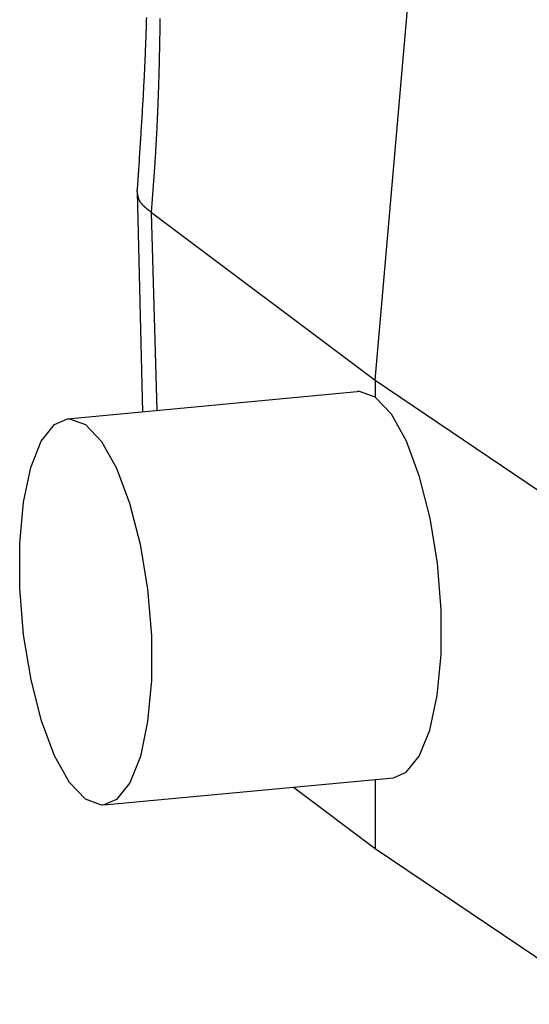
# Model space of a CAD drawing. Units: millimetres. Extents: x 1223 to 1668, y 481 to 796.
# Drawn here: x 1271 to 1280, y 516 to 534 of the extents above; entities that cross this region are included whole.
import ezdxf

# ---------------------------------------------------------------- set-up
doc = ezdxf.new("R2010")
doc.units = ezdxf.units.MM
doc.header["$LTSCALE"] = 65.395
doc.layers.get('0').update_dxf_attribs({"linetype": 'CONTINUOUS', "lineweight": 30})

msp = doc.modelspace()

# ---------------------------------------------------------------- linework, layer by layer
at = {"color": 7, "linetype": 'Continuous'}
for p, q in [((1277.614, 527.253), (1278.901, 542.111)), ((1273.287, 530.673), (1273.288, 530.703)), ((1273.287, 530.669), (1273.385, 526.681)), ((1273.655, 526.707), (1273.549, 530.299)), ((1273.549, 530.299), (1277.614, 527.253)), ((1277.614, 527.253), (1282.088, 524.227)), ((1272.022, 526.553), (1277.284, 527.049)), ((1272.682, 519.544), (1277.944, 520.04)), ((1276.13, 519.869), (1277.614, 518.753)), ((1277.614, 518.753), (1281.807, 515.926))]:
    msp.add_line(p, q, dxfattribs=at)
for points in [[(1277.614, 526.944), (1277.325, 527.05), (1277.284, 527.049)], [(1277.944, 520.04), (1278.175, 520.137), (1278.413, 520.433), (1278.604, 520.905), (1278.739, 521.531), (1278.809, 522.274), (1278.81, 523.089), (1278.742, 523.931), (1278.609, 524.752), (1278.418, 525.502), (1278.178, 526.147), (1277.905, 526.637), (1277.614, 526.944)], [(1272.352, 519.648), (1272.063, 519.954), (1271.791, 520.439), (1271.553, 521.074), (1271.362, 521.817), (1271.227, 522.634), (1271.157, 523.477), (1271.156, 524.294), (1271.224, 525.04), (1271.357, 525.671), (1271.548, 526.15), (1271.788, 526.453), (1272.022, 526.553)], [(1272.022, 526.553), (1272.062, 526.555), (1272.352, 526.449)], [(1272.352, 526.449), (1272.641, 526.143), (1272.913, 525.658), (1273.151, 525.023), (1273.342, 524.28), (1273.476, 523.463), (1273.547, 522.619), (1273.548, 521.803), (1273.48, 521.057), (1273.347, 520.426), (1273.156, 519.946), (1272.916, 519.644), (1272.682, 519.544)], [(1272.682, 519.544), (1272.642, 519.542), (1272.352, 519.648)]]:
    msp.add_lwpolyline(points, dxfattribs=at)
at = {"color": 7}
for points in [[(1273.456, 533.838, 0), (1273.455, 533.795, 0), (1273.454, 533.751, 0), (1273.452, 533.707, 0), (1273.451, 533.664, 0), (1273.45, 533.62, 0), (1273.448, 533.577, 0), (1273.446, 533.533, 0), (1273.445, 533.49, 0), (1273.444, 533.446, 0), (1273.442, 533.402, 0), (1273.44, 533.359, 0), (1273.439, 533.315, 0), (1273.437, 533.271, 0), (1273.435, 533.228, 0), (1273.433, 533.184, 0), (1273.432, 533.141, 0), (1273.43, 533.097, 0), (1273.428, 533.054, 0), (1273.426, 533.01, 0), (1273.424, 532.967, 0), (1273.422, 532.923, 0), (1273.42, 532.879, 0), (1273.418, 532.836, 0), (1273.416, 532.792, 0), (1273.414, 532.749, 0), (1273.411, 532.705, 0), (1273.409, 532.661, 0), (1273.407, 532.618, 0), (1273.405, 532.574, 0), (1273.402, 532.531, 0), (1273.4, 532.487, 0), (1273.398, 532.444, 0), (1273.396, 532.4, 0), (1273.393, 532.357, 0), (1273.391, 532.313, 0), (1273.388, 532.27, 0), (1273.385, 532.226, 0), (1273.383, 532.183, 0), (1273.381, 532.139, 0), (1273.378, 532.095, 0), (1273.375, 532.052, 0), (1273.373, 532.008, 0), (1273.37, 531.965, 0), (1273.368, 531.921, 0), (1273.365, 531.878, 0), (1273.362, 531.834, 0), (1273.359, 531.79, 0), (1273.357, 531.747, 0), (1273.354, 531.703, 0), (1273.351, 531.66, 0), (1273.348, 531.616, 0), (1273.346, 531.573, 0), (1273.343, 531.53, 0), (1273.34, 531.486, 0), (1273.337, 531.442, 0), (1273.334, 531.399, 0), (1273.331, 531.355, 0), (1273.328, 531.312, 0), (1273.326, 531.268, 0), (1273.323, 531.225, 0), (1273.32, 531.181, 0), (1273.317, 531.137, 0), (1273.314, 531.094, 0), (1273.311, 531.05, 0), (1273.308, 531.007, 0), (1273.305, 530.963, 0), (1273.302, 530.92, 0), (1273.299, 530.876, 0), (1273.296, 530.833, 0), (1273.294, 530.789, 0), (1273.29, 530.746, 0), (1273.287, 530.702, 0)], [(1273.55, 530.299, 0), (1273.552, 530.327, 0), (1273.554, 530.354, 0), (1273.556, 530.381, 0), (1273.558, 530.408, 0), (1273.56, 530.435, 0), (1273.562, 530.463, 0), (1273.564, 530.49, 0), (1273.566, 530.517, 0), (1273.568, 530.544, 0), (1273.57, 530.572, 0), (1273.572, 530.599, 0), (1273.574, 530.626, 0), (1273.576, 530.654, 0), (1273.578, 530.681, 0), (1273.581, 530.708, 0), (1273.583, 530.735, 0), (1273.585, 530.763, 0), (1273.587, 530.79, 0), (1273.589, 530.817, 0), (1273.591, 530.844, 0), (1273.593, 530.872, 0), (1273.595, 530.899, 0), (1273.597, 530.926, 0), (1273.599, 530.953, 0), (1273.601, 530.98, 0), (1273.602, 531.008, 0), (1273.604, 531.035, 0), (1273.606, 531.062, 0), (1273.608, 531.09, 0), (1273.61, 531.117, 0), (1273.612, 531.144, 0), (1273.614, 531.171, 0), (1273.615, 531.199, 0), (1273.617, 531.226, 0), (1273.619, 531.253, 0), (1273.621, 531.28, 0), (1273.623, 531.308, 0), (1273.624, 531.335, 0), (1273.626, 531.362, 0), (1273.628, 531.39, 0), (1273.629, 531.417, 0), (1273.631, 531.444, 0), (1273.632, 531.471, 0), (1273.634, 531.499, 0), (1273.636, 531.526, 0), (1273.637, 531.553, 0), (1273.639, 531.58, 0), (1273.64, 531.608, 0), (1273.641, 531.635, 0), (1273.643, 531.662, 0), (1273.645, 531.69, 0), (1273.646, 531.717, 0), (1273.647, 531.744, 0), (1273.649, 531.771, 0), (1273.65, 531.799, 0), (1273.651, 531.826, 0), (1273.653, 531.853, 0), (1273.654, 531.881, 0), (1273.655, 531.908, 0), (1273.656, 531.935, 0), (1273.658, 531.962, 0), (1273.659, 531.99, 0), (1273.66, 532.017, 0), (1273.661, 532.044, 0), (1273.663, 532.072, 0), (1273.664, 532.099, 0), (1273.665, 532.127, 0), (1273.666, 532.154, 0), (1273.667, 532.181, 0), (1273.668, 532.208, 0), (1273.669, 532.235, 0), (1273.67, 532.263, 0), (1273.671, 532.29, 0), (1273.672, 532.318, 0), (1273.673, 532.345, 0), (1273.674, 532.372, 0), (1273.675, 532.399, 0), (1273.676, 532.427, 0), (1273.677, 532.454, 0), (1273.678, 532.481, 0), (1273.679, 532.509, 0), (1273.68, 532.536, 0), (1273.681, 532.563, 0), (1273.682, 532.591, 0), (1273.682, 532.618, 0), (1273.683, 532.645, 0), (1273.684, 532.672, 0), (1273.685, 532.7, 0), (1273.686, 532.727, 0), (1273.687, 532.754, 0), (1273.687, 532.782, 0), (1273.688, 532.809, 0), (1273.689, 532.836, 0), (1273.69, 532.864, 0), (1273.691, 532.891, 0), (1273.691, 532.918, 0), (1273.692, 532.946, 0), (1273.693, 532.973, 0), (1273.693, 533, 0), (1273.694, 533.028, 0), (1273.695, 533.055, 0), (1273.695, 533.082, 0), (1273.696, 533.11, 0), (1273.697, 533.137, 0), (1273.698, 533.164, 0), (1273.698, 533.191, 0), (1273.699, 533.219, 0), (1273.699, 533.246, 0), (1273.7, 533.273, 0), (1273.7, 533.301, 0), (1273.701, 533.328, 0), (1273.702, 533.355, 0), (1273.702, 533.383, 0), (1273.703, 533.41, 0), (1273.703, 533.437, 0), (1273.704, 533.465, 0), (1273.704, 533.492, 0), (1273.705, 533.519, 0), (1273.705, 533.546, 0), (1273.706, 533.574, 0), (1273.706, 533.601, 0), (1273.707, 533.629, 0), (1273.707, 533.656, 0), (1273.708, 533.683, 0), (1273.708, 533.711, 0), (1273.708, 533.738, 0), (1273.709, 533.765, 0), (1273.709, 533.792, 0), (1273.71, 533.82, 0)], [(1273.55, 530.299, 0), (1273.547, 530.301, 0), (1273.544, 530.303, 0), (1273.542, 530.305, 0), (1273.539, 530.307, 0), (1273.537, 530.309, 0), (1273.534, 530.311, 0), (1273.532, 530.313, 0), (1273.529, 530.315, 0), (1273.527, 530.316, 0), (1273.524, 530.318, 0), (1273.522, 530.32, 0), (1273.519, 530.322, 0), (1273.517, 530.324, 0), (1273.514, 530.326, 0), (1273.512, 530.328, 0), (1273.509, 530.33, 0), (1273.507, 530.332, 0), (1273.504, 530.334, 0), (1273.502, 530.336, 0), (1273.5, 530.338, 0), (1273.497, 530.34, 0), (1273.494, 530.342, 0), (1273.492, 530.343, 0), (1273.489, 530.345, 0), (1273.487, 530.347, 0), (1273.485, 530.349, 0), (1273.482, 530.351, 0), (1273.48, 530.353, 0), (1273.477, 530.355, 0), (1273.475, 530.357, 0), (1273.472, 530.359, 0), (1273.47, 530.361, 0), (1273.468, 530.363, 0), (1273.465, 530.365, 0), (1273.463, 530.367, 0), (1273.461, 530.369, 0), (1273.458, 530.371, 0), (1273.456, 530.372, 0), (1273.454, 530.375, 0), (1273.451, 530.377, 0), (1273.449, 530.379, 0), (1273.447, 530.381, 0), (1273.444, 530.383, 0), (1273.442, 530.385, 0), (1273.44, 530.387, 0), (1273.437, 530.389, 0), (1273.435, 530.391, 0), (1273.433, 530.393, 0), (1273.431, 530.395, 0), (1273.428, 530.397, 0), (1273.426, 530.399, 0), (1273.424, 530.401, 0), (1273.422, 530.403, 0), (1273.42, 530.405, 0), (1273.417, 530.407, 0), (1273.415, 530.409, 0), (1273.413, 530.411, 0), (1273.411, 530.414, 0), (1273.409, 530.416, 0), (1273.407, 530.418, 0), (1273.404, 530.42, 0), (1273.402, 530.422, 0), (1273.4, 530.424, 0), (1273.398, 530.426, 0), (1273.396, 530.428, 0), (1273.394, 530.43, 0), (1273.392, 530.433, 0), (1273.39, 530.435, 0), (1273.389, 530.437, 0), (1273.387, 530.439, 0), (1273.385, 530.441, 0), (1273.383, 530.444, 0), (1273.381, 530.446, 0), (1273.379, 530.448, 0), (1273.377, 530.45, 0), (1273.375, 530.452, 0), (1273.373, 530.455, 0), (1273.372, 530.457, 0), (1273.37, 530.459, 0), (1273.368, 530.461, 0), (1273.366, 530.464, 0), (1273.364, 530.466, 0), (1273.363, 530.468, 0), (1273.361, 530.47, 0), (1273.359, 530.473, 0), (1273.357, 530.475, 0), (1273.356, 530.477, 0), (1273.354, 530.48, 0), (1273.352, 530.482, 0), (1273.351, 530.484, 0), (1273.35, 530.487, 0), (1273.348, 530.489, 0), (1273.346, 530.492, 0), (1273.345, 530.494, 0), (1273.344, 530.496, 0), (1273.342, 530.499, 0), (1273.34, 530.501, 0), (1273.339, 530.504, 0), (1273.338, 530.506, 0), (1273.336, 530.509, 0), (1273.335, 530.511, 0), (1273.334, 530.514, 0), (1273.332, 530.516, 0), (1273.331, 530.519, 0), (1273.33, 530.521, 0), (1273.328, 530.524, 0), (1273.327, 530.526, 0), (1273.326, 530.529, 0), (1273.325, 530.531, 0), (1273.324, 530.534, 0), (1273.323, 530.537, 0), (1273.322, 530.539, 0), (1273.321, 530.542, 0), (1273.32, 530.544, 0), (1273.319, 530.547, 0), (1273.318, 530.55, 0), (1273.317, 530.553, 0), (1273.316, 530.555, 0), (1273.315, 530.558, 0), (1273.314, 530.561, 0), (1273.313, 530.563, 0), (1273.312, 530.566, 0), (1273.311, 530.569, 0), (1273.311, 530.572, 0), (1273.31, 530.574, 0), (1273.309, 530.577, 0), (1273.309, 530.58, 0), (1273.308, 530.583, 0), (1273.307, 530.585, 0), (1273.307, 530.588, 0), (1273.306, 530.591, 0), (1273.305, 530.594, 0), (1273.305, 530.597, 0), (1273.304, 530.6, 0), (1273.304, 530.603, 0), (1273.303, 530.606, 0), (1273.302, 530.609, 0), (1273.302, 530.611, 0), (1273.302, 530.614, 0), (1273.301, 530.617, 0), (1273.301, 530.62, 0), (1273.3, 530.623, 0), (1273.3, 530.626, 0), (1273.299, 530.629, 0), (1273.299, 530.632, 0), (1273.298, 530.635, 0), (1273.298, 530.638, 0), (1273.298, 530.641, 0), (1273.297, 530.644, 0), (1273.297, 530.647, 0), (1273.296, 530.65, 0), (1273.296, 530.652, 0), (1273.296, 530.656, 0), (1273.296, 530.659, 0), (1273.295, 530.661, 0), (1273.295, 530.665, 0), (1273.294, 530.668, 0), (1273.294, 530.67, 0), (1273.294, 530.674, 0)], [(1277.614, 527.253, 0), (1277.614, 527.251, 0), (1277.614, 527.248, 0), (1277.614, 527.246, 0), (1277.614, 527.244, 0), (1277.614, 527.241, 0), (1277.614, 527.239, 0), (1277.614, 527.236, 0), (1277.614, 527.234, 0), (1277.614, 527.231, 0), (1277.614, 527.229, 0), (1277.614, 527.227, 0), (1277.614, 527.224, 0), (1277.614, 527.222, 0), (1277.614, 527.219, 0), (1277.614, 527.217, 0), (1277.614, 527.214, 0), (1277.614, 527.212, 0), (1277.614, 527.209, 0), (1277.614, 527.207, 0), (1277.614, 527.205, 0), (1277.614, 527.202, 0), (1277.614, 527.2, 0), (1277.614, 527.197, 0), (1277.614, 527.195, 0), (1277.614, 527.192, 0), (1277.614, 527.19, 0), (1277.614, 527.188, 0), (1277.614, 527.185, 0), (1277.614, 527.183, 0), (1277.614, 527.18, 0), (1277.614, 527.178, 0), (1277.614, 527.175, 0), (1277.614, 527.173, 0), (1277.614, 527.17, 0), (1277.614, 527.168, 0), (1277.614, 527.166, 0), (1277.614, 527.164, 0), (1277.614, 527.161, 0), (1277.614, 527.159, 0), (1277.614, 527.156, 0), (1277.614, 527.154, 0), (1277.614, 527.151, 0), (1277.614, 527.149, 0), (1277.614, 527.146, 0), (1277.614, 527.144, 0), (1277.614, 527.142, 0), (1277.614, 527.139, 0), (1277.614, 527.137, 0), (1277.614, 527.134, 0), (1277.614, 527.132, 0), (1277.614, 527.129, 0), (1277.614, 527.127, 0), (1277.614, 527.125, 0), (1277.614, 527.122, 0), (1277.614, 527.12, 0), (1277.614, 527.117, 0), (1277.614, 527.115, 0), (1277.614, 527.112, 0), (1277.614, 527.11, 0), (1277.614, 527.107, 0), (1277.614, 527.105, 0), (1277.614, 527.103, 0), (1277.614, 527.1, 0), (1277.614, 527.098, 0), (1277.614, 527.095, 0), (1277.614, 527.093, 0), (1277.614, 527.09, 0), (1277.614, 527.088, 0), (1277.614, 527.086, 0), (1277.614, 527.083, 0), (1277.614, 527.081, 0), (1277.614, 527.078, 0), (1277.614, 527.076, 0), (1277.614, 527.073, 0), (1277.614, 527.071, 0), (1277.614, 527.068, 0), (1277.614, 527.066, 0), (1277.614, 527.064, 0), (1277.614, 527.061, 0), (1277.614, 527.059, 0), (1277.614, 527.056, 0), (1277.614, 527.054, 0), (1277.614, 527.051, 0), (1277.614, 527.049, 0), (1277.614, 527.047, 0), (1277.614, 527.044, 0), (1277.614, 527.042, 0), (1277.614, 527.039, 0), (1277.614, 527.037, 0), (1277.614, 527.034, 0), (1277.614, 527.032, 0), (1277.614, 527.029, 0), (1277.614, 527.027, 0), (1277.614, 527.025, 0), (1277.614, 527.022, 0), (1277.614, 527.02, 0), (1277.614, 527.017, 0), (1277.614, 527.015, 0), (1277.614, 527.012, 0), (1277.614, 527.01, 0), (1277.614, 527.007, 0), (1277.614, 527.005, 0), (1277.614, 527.003, 0), (1277.614, 527, 0), (1277.614, 526.998, 0), (1277.614, 526.995, 0), (1277.614, 526.993, 0), (1277.614, 526.99, 0), (1277.614, 526.988, 0), (1277.614, 526.986, 0), (1277.614, 526.983, 0), (1277.614, 526.981, 0), (1277.614, 526.978, 0), (1277.614, 526.976, 0), (1277.614, 526.973, 0), (1277.614, 526.971, 0), (1277.614, 526.968, 0), (1277.614, 526.966, 0), (1277.614, 526.964, 0), (1277.614, 526.961, 0), (1277.614, 526.959, 0), (1277.614, 526.956, 0), (1277.614, 526.954, 0), (1277.614, 526.951, 0), (1277.614, 526.949, 0), (1277.614, 526.947, 0), (1277.614, 526.944, 0)], [(1277.614, 520.008, 0), (1277.614, 519.999, 0), (1277.614, 519.989, 0), (1277.614, 519.979, 0), (1277.614, 519.969, 0), (1277.614, 519.959, 0), (1277.614, 519.949, 0), (1277.614, 519.939, 0), (1277.614, 519.93, 0), (1277.614, 519.919, 0), (1277.614, 519.91, 0), (1277.614, 519.9, 0), (1277.614, 519.89, 0), (1277.614, 519.88, 0), (1277.614, 519.87, 0), (1277.614, 519.86, 0), (1277.614, 519.85, 0), (1277.614, 519.841, 0), (1277.614, 519.83, 0), (1277.614, 519.821, 0), (1277.614, 519.811, 0), (1277.614, 519.801, 0), (1277.614, 519.791, 0), (1277.614, 519.781, 0), (1277.614, 519.772, 0), (1277.614, 519.761, 0), (1277.614, 519.752, 0), (1277.614, 519.742, 0), (1277.614, 519.732, 0), (1277.614, 519.722, 0), (1277.614, 519.712, 0), (1277.614, 519.702, 0), (1277.614, 519.692, 0), (1277.614, 519.683, 0), (1277.614, 519.672, 0), (1277.614, 519.663, 0), (1277.614, 519.653, 0), (1277.614, 519.643, 0), (1277.614, 519.633, 0), (1277.614, 519.623, 0), (1277.614, 519.613, 0), (1277.614, 519.603, 0), (1277.614, 519.594, 0), (1277.614, 519.583, 0), (1277.614, 519.574, 0), (1277.614, 519.564, 0), (1277.614, 519.554, 0), (1277.614, 519.544, 0), (1277.614, 519.534, 0), (1277.614, 519.524, 0), (1277.614, 519.514, 0), (1277.614, 519.505, 0), (1277.614, 519.494, 0), (1277.614, 519.485, 0), (1277.614, 519.475, 0), (1277.614, 519.465, 0), (1277.614, 519.455, 0), (1277.614, 519.445, 0), (1277.614, 519.435, 0), (1277.614, 519.425, 0), (1277.614, 519.416, 0), (1277.614, 519.406, 0), (1277.614, 519.396, 0), (1277.614, 519.386, 0), (1277.614, 519.376, 0), (1277.614, 519.366, 0), (1277.614, 519.356, 0), (1277.614, 519.346, 0), (1277.614, 519.336, 0), (1277.614, 519.327, 0), (1277.614, 519.317, 0), (1277.614, 519.307, 0), (1277.614, 519.297, 0), (1277.614, 519.287, 0), (1277.614, 519.277, 0), (1277.614, 519.267, 0), (1277.614, 519.257, 0), (1277.614, 519.247, 0), (1277.614, 519.238, 0), (1277.614, 519.228, 0), (1277.614, 519.218, 0), (1277.614, 519.208, 0), (1277.614, 519.198, 0), (1277.614, 519.188, 0), (1277.614, 519.178, 0), (1277.614, 519.168, 0), (1277.614, 519.158, 0), (1277.614, 519.149, 0), (1277.614, 519.139, 0), (1277.614, 519.129, 0), (1277.614, 519.119, 0), (1277.614, 519.109, 0), (1277.614, 519.099, 0), (1277.614, 519.089, 0), (1277.614, 519.079, 0), (1277.614, 519.07, 0), (1277.614, 519.06, 0), (1277.614, 519.05, 0), (1277.614, 519.04, 0), (1277.614, 519.03, 0), (1277.614, 519.02, 0), (1277.614, 519.01, 0), (1277.614, 519, 0), (1277.614, 518.99, 0), (1277.614, 518.981, 0), (1277.614, 518.971, 0), (1277.614, 518.961, 0), (1277.614, 518.951, 0), (1277.614, 518.941, 0), (1277.614, 518.931, 0), (1277.614, 518.921, 0), (1277.614, 518.911, 0), (1277.614, 518.901, 0), (1277.614, 518.892, 0), (1277.614, 518.882, 0), (1277.614, 518.872, 0), (1277.614, 518.862, 0), (1277.614, 518.852, 0), (1277.614, 518.842, 0), (1277.614, 518.832, 0), (1277.614, 518.822, 0), (1277.614, 518.812, 0), (1277.614, 518.803, 0), (1277.614, 518.793, 0), (1277.614, 518.783, 0), (1277.614, 518.773, 0), (1277.614, 518.763, 0), (1277.614, 518.753, 0)]]:
    msp.add_polyline3d(points, dxfattribs=at)

doc.saveas('drawing.dxf')
